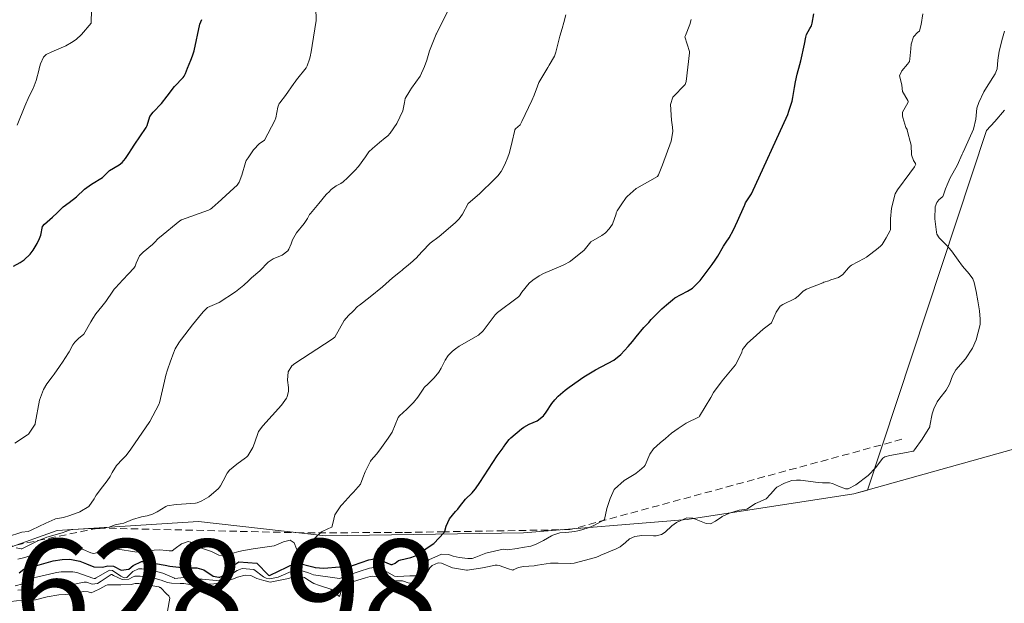
# Model space of a CAD drawing. Units: metres. Extents: x 596649 to 600085, y 4768444 to 4770806.
# Drawn here: x 598037 to 598105, y 4769368 to 4769408 of the extents above; entities that cross this region are included whole.
import ezdxf
from ezdxf.enums import TextEntityAlignment as Align

# ---------------------------------------------------------------- set-up
doc = ezdxf.new("R2010")
doc.units = ezdxf.units.M
doc.header["$MEASUREMENT"] = 0
doc.linetypes.add('TRAZOS', pattern=[0.75, 0.5, -0.25])
for name, color, linetype, lineweight in [('Curva de nivel maestra', 36, 'Continuous', 30), ('Curva de nivel normal', 36, 'Continuous', 0), ('Escarpado lineal', 39, 'TRAZOS', 0), ('Explotación a cielo abierto', 254, 'Continuous', 0), ('Explotación a cielo abierto Cxs', 254, 'Continuous', 0), ('Pastizal CxS', 92, 'Continuous', 0), ('Rótulo de punto de cota en terreno', 19, 'Continuous', 0), ('Suelo desnudo', 252, 'Continuous', 0), ('Suelo desnudo CxS', 43, 'Continuous', 0)]:
    doc.layers.add(name, color=color, linetype=linetype, lineweight=lineweight)
doc.styles.add('Arial', font='txt', dxfattribs={"height": 0.2})

# ---------------------------------------------------------------- blocks, each defined once
blk = doc.blocks.new('*U186')
at = {"layer": 'Curva de nivel normal', "color": 36, "linetype": 'Continuous', "lineweight": 0}
blk.add_polyline3d([(598036.96, 4769400.95, 680), (598037.47, 4769402.27, 680), (598037.78, 4769402.95, 680), (598038.05, 4769403.47, 680), (598038.25, 4769404.01, 680), (598038.46, 4769404.79, 680), (598038.47, 4769404.84, 680), (598038.56, 4769405.17, 680), (598038.76, 4769405.62, 680), (598038.95, 4769405.8, 680), (598039.32, 4769405.99, 680), (598040.12, 4769406.33, 680), (598040.28, 4769406.4, 680), (598040.67, 4769406.62, 680), (598040.99, 4769406.84, 680), (598041.36, 4769407.18, 680), (598042.02, 4769407.96, 680), (598042.03, 4769407.99, 680), (598042.06, 4769408.83, 680)], dxfattribs=at)
blk = doc.blocks.new('*U187')
at = {"layer": 'Curva de nivel normal', "color": 36, "linetype": 'Continuous', "lineweight": 0}
blk.add_polyline3d([(598057.43, 4769409.03, 670), (598057.46, 4769408.13, 670), (598057.08, 4769405.85, 670), (598057.07, 4769405.8, 670), (598057.06, 4769405.73, 670), (598056.99, 4769405.48, 670), (598056.84, 4769405.02, 670), (598056.77, 4769404.89, 670), (598056.11, 4769404.06, 670), (598056.01, 4769403.93, 670), (598055.99, 4769403.9, 670), (598055.92, 4769403.81, 670), (598055.34, 4769402.99, 670), (598054.95, 4769402.5, 670), (598054.91, 4769402.44, 670), (598054.83, 4769402.19, 670), (598054.69, 4769401.45, 670), (598054.62, 4769401.27, 670), (598053.91, 4769399.92, 670), (598053.89, 4769399.9, 670), (598053.56, 4769399.7, 670), (598053.15, 4769399.27, 670), (598052.79, 4769398.73, 670), (598052.66, 4769398.53, 670), (598052.6, 4769398.4, 670), (598052.35, 4769397.54, 670), (598052.17, 4769397.06, 670), (598052.03, 4769396.85, 670), (598051.81, 4769396.64, 670), (598050.7, 4769395.63, 670), (598050.56, 4769395.5, 670), (598050.3, 4769395.28, 670), (598050.2, 4769395.2, 670), (598050.07, 4769395.13, 670), (598048.23, 4769394.47, 670), (598048.11, 4769394.41, 670), (598046.7, 4769393.27, 670), (598046.62, 4769393.19, 670), (598046.36, 4769392.92, 670), (598046.22, 4769392.77, 670), (598045.58, 4769392.26, 670), (598045.34, 4769392.01, 670), (598045.11, 4769391.5, 670), (598045.04, 4769391.29, 670), (598044.95, 4769391.15, 670), (598044.58, 4769390.78, 670), (598044.2, 4769390.35, 670), (598043.69, 4769389.82, 670), (598043.6, 4769389.71, 670), (598043.51, 4769389.59, 670), (598043.03, 4769388.87, 670), (598042.76, 4769388.52, 670), (598042.35, 4769388.02, 670), (598042.13, 4769387.72, 670), (598042, 4769387.49, 670), (598041.53, 4769386.64, 670), (598041.15, 4769386.34, 670), (598040.9, 4769386.09, 670), (598040.78, 4769385.9, 670), (598040.51, 4769385.43, 670), (598040.23, 4769384.97, 670), (598040.11, 4769384.78, 670), (598039.86, 4769384.41, 670), (598039.5, 4769383.89, 670), (598039.36, 4769383.71, 670), (598038.99, 4769383.22, 670), (598038.75, 4769382.84, 670), (598038.48, 4769382.12, 670), (598038.2, 4769380.52, 670), (598038.18, 4769380.46, 670), (598038.15, 4769380.4, 670), (598037.83, 4769379.92, 670), (598037.74, 4769379.79, 670), (598037.67, 4769379.73, 670), (598036.8, 4769379.16, 670)], dxfattribs=at)
blk = doc.blocks.new('*U197')
at = {"layer": 'Curva de nivel normal', "color": 36, "linetype": 'Continuous', "lineweight": 0}
blk.add_polyline3d([(598037, 4769371.22, 655), (598037.48, 4769371.32, 655), (598038.33, 4769371.61, 655), (598038.73, 4769371.75, 655), (598039.2, 4769371.89, 655), (598040.1, 4769372.08, 655), (598040.34, 4769372.09, 655), (598041.49, 4769371.88, 655), (598042, 4769371.66, 655), (598042.18, 4769371.61, 655), (598043.14, 4769371.82, 655), (598043.21, 4769371.84, 655), (598043.76, 4769371.9, 655), (598043.78, 4769371.9, 655), (598043.85, 4769371.89, 655), (598045.03, 4769371.71, 655), (598045.53, 4769371.69, 655), (598045.74, 4769371.72, 655), (598046.35, 4769371.84, 655), (598046.7, 4769371.86, 655), (598047.18, 4769371.81, 655), (598047.38, 4769371.78, 655), (598047.58, 4769371.79, 655), (598047.79, 4769371.95, 655), (598048.23, 4769372.26, 655), (598048.67, 4769372.42, 655), (598048.84, 4769372.37, 655), (598049.16, 4769372.12, 655), (598049.59, 4769371.96, 655), (598050.28, 4769371.74, 655), (598050.78, 4769371.5, 655), (598051.07, 4769371.46, 655), (598051.51, 4769371.55, 655), (598052.14, 4769371.73, 655), (598052.46, 4769371.81, 655), (598053.12, 4769371.93, 655), (598053.93, 4769372.04, 655), (598054.56, 4769372.14, 655), (598055.22, 4769372.4, 655), (598055.67, 4769372.51, 655), (598055.94, 4769372.34, 655), (598056.11, 4769371.92, 655), (598056.23, 4769371.8, 655), (598056.54, 4769371.76, 655), (598056.79, 4769371.93, 655), (598057.11, 4769372.42, 655), (598057.81, 4769373.08, 655), (598058.29, 4769373.31, 655), (598058.52, 4769373.4, 655), (598058.59, 4769373.66, 655), (598058.72, 4769374.25, 655), (598059.14, 4769374.87, 655), (598059.2, 4769374.93, 655), (598059.23, 4769374.97, 655), (598059.85, 4769375.65, 655), (598060, 4769375.8, 655), (598060.49, 4769376.36, 655), (598060.64, 4769376.78, 655), (598060.8, 4769377.2, 655), (598061.17, 4769377.92, 655), (598061.22, 4769378, 655), (598061.59, 4769378.41, 655), (598061.82, 4769378.7, 655), (598062.03, 4769379.02, 655), (598062.39, 4769379.51, 655), (598062.66, 4769379.92, 655), (598063.08, 4769380.93, 655), (598063.15, 4769381.04, 655), (598063.67, 4769381.5, 655), (598064.13, 4769381.95, 655), (598064.42, 4769382.31, 655), (598064.82, 4769382.94, 655), (598064.85, 4769382.97, 655), (598065.13, 4769383.23, 655), (598065.54, 4769383.64, 655), (598065.85, 4769384.03, 655), (598066.01, 4769384.3, 655), (598066.28, 4769384.85, 655), (598066.49, 4769385.17, 655), (598066.79, 4769385.46, 655), (598067, 4769385.63, 655), (598067.26, 4769385.81, 655), (598068.57, 4769386.56, 655), (598068.9, 4769386.86, 655), (598069.71, 4769387.95, 655), (598069.87, 4769388.12, 655), (598071.23, 4769389.12, 655), (598071.32, 4769389.19, 655), (598071.38, 4769389.26, 655), (598071.55, 4769389.52, 655), (598072.04, 4769390.12, 655), (598072.3, 4769390.33, 655), (598072.74, 4769390.63, 655), (598073.02, 4769390.8, 655), (598074.23, 4769391.3, 655), (598074.48, 4769391.42, 655), (598074.81, 4769391.59, 655), (598074.89, 4769391.64, 655), (598075.82, 4769392.4, 655), (598076.28, 4769392.97, 655), (598077.03, 4769393.39, 655), (598077.27, 4769393.58, 655), (598077.53, 4769393.85, 655), (598077.75, 4769394.17, 655), (598078, 4769394.88, 655), (598078.01, 4769394.94, 655), (598078.07, 4769395.08, 655), (598078.35, 4769395.5, 655), (598078.7, 4769396, 655), (598078.76, 4769396.08, 655), (598079.39, 4769396.61, 655), (598079.43, 4769396.64, 655), (598080.84, 4769397.45, 655), (598080.91, 4769397.55, 655), (598081.18, 4769398.25, 655), (598081.77, 4769399.86, 655), (598081.9, 4769400.53, 655), (598081.87, 4769400.83, 655), (598081.81, 4769401.3, 655), (598081.73, 4769402.37, 655), (598081.9, 4769402.87, 655), (598082.75, 4769403.75, 655), (598082.82, 4769403.96, 655), (598083.04, 4769405.92, 655), (598083.03, 4769406, 655), (598082.72, 4769407.02, 655), (598082.76, 4769407.1, 655), (598083.06, 4769407.85, 655), (598083.16, 4769408.21, 655)], dxfattribs=at)
blk = doc.blocks.new('*U280')
at = {"layer": 'Curva de nivel maestra', "color": 36, "linetype": 'Continuous', "lineweight": 30}
blk.add_polyline3d([(598037.1, 4769370.28, 650), (598037.41, 4769370.52, 650), (598037.73, 4769370.61, 650), (598038.3, 4769370.78, 650), (598039.1, 4769371.01, 650), (598039.42, 4769371.09, 650), (598040.03, 4769371.2, 650), (598040.56, 4769371.22, 650), (598041.26, 4769371.08, 650), (598041.71, 4769370.9, 650), (598042.2, 4769370.7, 650), (598042.8, 4769370.66, 650), (598043.16, 4769370.76, 650), (598043.56, 4769370.73, 650), (598044.08, 4769370.46, 650), (598044.61, 4769370.54, 650), (598044.9, 4769370.79, 650), (598045.48, 4769371.05, 650), (598045.6, 4769371.05, 650), (598045.91, 4769371.01, 650), (598047.09, 4769370.81, 650), (598047.43, 4769370.73, 650), (598047.83, 4769370.68, 650), (598048.45, 4769370.63, 650), (598048.96, 4769370.61, 650), (598049.27, 4769370.63, 650), (598049.76, 4769370.48, 650), (598050.4, 4769370.06, 650), (598050.77, 4769369.97, 650), (598050.84, 4769369.98, 650), (598051.01, 4769370.05, 650), (598052.02, 4769370.95, 650), (598052.15, 4769371.03, 650), (598053.39, 4769370.94, 650), (598054.19, 4769370.11, 650), (598054.23, 4769370.09, 650), (598054.3, 4769370.11, 650), (598056.01, 4769370.95, 650), (598056.14, 4769370.97, 650), (598057.23, 4769370.68, 650), (598057.37, 4769370.64, 650), (598057.98, 4769370.59, 650), (598059.04, 4769370.68, 650), (598059.58, 4769370.69, 650), (598059.83, 4769370.74, 650), (598060, 4769370.8, 650), (598061.07, 4769371.16, 650), (598061.56, 4769371.25, 650), (598061.64, 4769371.23, 650), (598062.57, 4769370.86, 650), (598062.65, 4769370.84, 650), (598062.87, 4769370.94, 650), (598063.1, 4769371.13, 650), (598063.25, 4769371.18, 650), (598063.94, 4769371.33, 650), (598064.43, 4769371.51, 650), (598064.69, 4769371.7, 650), (598064.99, 4769371.94, 650), (598065.51, 4769372.3, 650), (598066.22, 4769373.04, 650), (598066.242, 4769373.09, 650), (598066.26, 4769373.13, 650), (598066.35, 4769373.47, 650), (598066.58, 4769373.98, 650), (598067.01, 4769374.48, 650), (598067.16, 4769374.65, 650), (598067.27, 4769374.81, 650), (598067.69, 4769375.32, 650), (598068.13, 4769375.77, 650), (598068.24, 4769375.88, 650), (598068.37, 4769376.03, 650), (598068.67, 4769376.48, 650), (598069.86, 4769378.3, 650), (598070.26, 4769378.84, 650), (598070.3, 4769378.88, 650), (598070.45, 4769379.11, 650), (598070.68, 4769379.41, 650), (598070.79, 4769379.52, 650), (598071.52, 4769380.15, 650), (598071.69, 4769380.27, 650), (598072.05, 4769380.46, 650), (598072.6, 4769380.7, 650), (598073.04, 4769381.03, 650), (598073.22, 4769381.29, 650), (598073.6, 4769381.89, 650), (598073.8, 4769382.14, 650), (598074.04, 4769382.39, 650), (598074.51, 4769382.8, 650), (598074.78, 4769383.01, 650), (598075.8, 4769383.72, 650), (598076.59, 4769384.19, 650), (598077.84, 4769384.86, 650), (598078.34, 4769385.25, 650), (598078.83, 4769385.78, 650), (598079.13, 4769386.14, 650), (598079.38, 4769386.46, 650), (598079.91, 4769387.09, 650), (598080.24, 4769387.44, 650), (598080.41, 4769387.63, 650), (598081.15, 4769388.36, 650), (598081.47, 4769388.64, 650), (598081.88, 4769388.98, 650), (598082.04, 4769389.12, 650), (598082.89, 4769389.58, 650), (598083.24, 4769389.79, 650), (598083.76, 4769390.31, 650), (598084.6, 4769391.42, 650), (598084.8, 4769391.7, 650), (598084.97, 4769391.97, 650), (598085.37, 4769392.67, 650), (598085.54, 4769392.94, 650), (598085.76, 4769393.24, 650), (598086.05, 4769393.78, 650), (598086.32, 4769394.38, 650), (598086.81, 4769395.46, 650), (598086.83, 4769395.5, 650), (598086.88, 4769395.63, 650), (598087.01, 4769395.84, 650), (598087.29, 4769396.26, 650), (598089.77, 4769401.7, 650), (598089.85, 4769401.92, 650), (598090.07, 4769402.61, 650), (598090.13, 4769402.85, 650), (598090.23, 4769403.54, 650), (598090.3, 4769403.92, 650), (598090.42, 4769404.46, 650), (598090.61, 4769405.11, 650), (598090.68, 4769405.36, 650), (598090.91, 4769406.5, 650), (598091, 4769407, 650), (598091.06, 4769407.18, 650), (598091.29, 4769407.59, 650), (598091.39, 4769407.76, 650), (598091.44, 4769407.96, 650), (598091.57, 4769408.59, 650)], dxfattribs=at)

msp = doc.modelspace()

# ---------------------------------------------------------------- linework, layer by layer
at = {"layer": 'Curva de nivel maestra', "color": 36, "linetype": 'Continuous', "lineweight": 30}
msp.add_polyline3d([(598036.71, 4769391.29, 675), (598037.16, 4769391.54, 675), (598037.43, 4769391.73, 675), (598037.84, 4769392.12, 675), (598038.06, 4769392.39, 675), (598038.32, 4769392.85, 675), (598038.49, 4769393.2, 675), (598038.57, 4769393.41, 675), (598038.69, 4769394.01, 675), (598038.82, 4769394.18, 675), (598039.38, 4769394.66, 675), (598039.69, 4769394.96, 675), (598040.11, 4769395.36, 675), (598040.51, 4769395.67, 675), (598041.02, 4769396.05, 675), (598041.56, 4769396.58, 675), (598042.06, 4769396.92, 675), (598042.8, 4769397.37, 675), (598043.29, 4769397.86, 675), (598043.95, 4769398.23, 675), (598044.15, 4769398.4, 675), (598044.38, 4769398.67, 675), (598044.66, 4769399.08, 675), (598044.77, 4769399.26, 675), (598045.02, 4769399.65, 675), (598045.36, 4769400.15, 675), (598045.79, 4769400.79, 675), (598045.87, 4769400.94, 675), (598046.05, 4769401.56, 675), (598046.27, 4769401.85, 675), (598046.84, 4769402.44, 675), (598047.23, 4769402.94, 675), (598047.75, 4769403.62, 675), (598048.33, 4769404.22, 675), (598048.41, 4769404.31, 675), (598048.5, 4769404.5, 675), (598048.62, 4769404.87, 675), (598048.85, 4769405.42, 675), (598048.98, 4769405.72, 675), (598049.08, 4769406.05, 675), (598049.47, 4769407.88, 675), (598049.62, 4769408.21, 675)], dxfattribs=at)
at = {"layer": 'Curva de nivel normal', "color": 36, "linetype": 'Continuous', "lineweight": 0}
for points in [[(598066.48, 4769408.8, 665), (598065.69, 4769407.22, 665), (598065.68, 4769407.19, 665), (598065.22, 4769406.05, 665), (598065.04, 4769405.42, 665), (598064.88, 4769404.98, 665), (598064.57, 4769404.31, 665), (598063.99, 4769403.49, 665), (598063.87, 4769403.31, 665), (598063.56, 4769402.78, 665), (598063.5, 4769402.52, 665), (598063.38, 4769401.95, 665), (598062.97, 4769401.07, 665), (598062.52, 4769400.41, 665), (598062.36, 4769400.23, 665), (598062.17, 4769400.08, 665), (598061.8, 4769399.78, 665), (598061.3, 4769399.36, 665), (598061.06, 4769399.12, 665), (598060.83, 4769398.79, 665), (598060.35, 4769398.12, 665), (598060.11, 4769397.86, 665), (598059.92, 4769397.68, 665), (598059.6, 4769397.36, 665), (598059.29, 4769397.08, 665), (598059.13, 4769396.96, 665), (598058.83, 4769396.79, 665), (598058.48, 4769396.56, 665), (598058.4, 4769396.47, 665), (598058.38, 4769396.44, 665), (598058.13, 4769396.2, 665), (598057.63, 4769395.59, 665), (598057.05, 4769394.91, 665), (598057, 4769394.83, 665), (598056.85, 4769394.57, 665), (598056.62, 4769394.22, 665), (598056.11, 4769393.57, 665), (598055.83, 4769393.09, 665), (598055.74, 4769392.82, 665), (598055.58, 4769392.45, 665), (598055.51, 4769392.35, 665), (598055.11, 4769392.05, 665), (598054.51, 4769391.79, 665), (598054.16, 4769391.57, 665), (598053.59, 4769390.97, 665), (598053.02, 4769390.5, 665), (598052.8, 4769390.29, 665), (598052.48, 4769389.99, 665), (598051.91, 4769389.54, 665), (598050.79, 4769388.8, 665), (598050.01, 4769388.46, 665), (598049.73, 4769388.18, 665), (598049.6, 4769388.03, 665), (598048.97, 4769387.27, 665), (598048.23, 4769386.29, 665), (598048.19, 4769386.26, 665), (598048.04, 4769386.05, 665), (598047.79, 4769385.62, 665), (598047.62, 4769385.23, 665), (598047.5, 4769384.91, 665), (598047.46, 4769384.79, 665), (598047.25, 4769384.18, 665), (598047.15, 4769383.82, 665), (598047.05, 4769383.42, 665), (598046.7, 4769381.92, 665), (598046.68, 4769381.88, 665), (598046.66, 4769381.81, 665), (598046.04, 4769380.65, 665), (598044.74, 4769378.75, 665), (598044.42, 4769378.32, 665), (598044.17, 4769378.07, 665), (598043.76, 4769377.64, 665), (598043.47, 4769377.15, 665), (598043.34, 4769376.89, 665), (598043.12, 4769376.59, 665), (598042.8, 4769376.17, 665), (598042.38, 4769375.6, 665), (598042.28, 4769375.45, 665), (598042.23, 4769375.36, 665), (598041.86, 4769374.83, 665), (598041.24, 4769374.46, 665), (598041.21, 4769374.44, 665), (598040.75, 4769374.28, 665), (598040.57, 4769374.2, 665), (598040.13, 4769374.06, 665), (598039.59, 4769373.97, 665), (598039.54, 4769373.96, 665), (598038.91, 4769373.68, 665), (598037.95, 4769373.23, 665), (598037.87, 4769373.18, 665), (598037.71, 4769373.12, 665), (598037.27, 4769373.07, 665), (598036.29, 4769372.75, 665)], [(598036.82, 4769369.38, 645), (598037.35, 4769369.53, 645), (598037.64, 4769369.73, 645), (598037.8, 4769369.86, 645), (598037.97, 4769369.9, 645), (598038.28, 4769369.98, 645), (598039.47, 4769370.26, 645), (598039.65, 4769370.3, 645), (598039.96, 4769370.35, 645), (598040.78, 4769370.35, 645), (598041.04, 4769370.3, 645), (598042.15, 4769369.91, 645), (598042.23, 4769369.89, 645), (598042.29, 4769369.89, 645), (598042.31, 4769369.9, 645), (598042.36, 4769369.93, 645), (598043.29, 4769370.45, 645), (598043.5, 4769370.44, 645), (598044.05, 4769370.05, 645), (598044.3, 4769369.93, 645), (598044.48, 4769369.96, 645), (598044.88, 4769370.36, 645), (598045.26, 4769370.55, 645), (598045.49, 4769370.55, 645), (598046.16, 4769370.45, 645), (598046.95, 4769370.26, 645), (598047.73, 4769369.91, 645), (598047.77, 4769369.9, 645), (598048.38, 4769369.96, 645), (598049.31, 4769369.86, 645), (598049.44, 4769369.85, 645), (598049.64, 4769369.85, 645), (598050.61, 4769369.76, 645), (598050.81, 4769369.77, 645), (598051.3, 4769369.95, 645), (598052.04, 4769370.43, 645), (598052.37, 4769370.58, 645), (598053.17, 4769370.51, 645), (598053.83, 4769370.01, 645), (598054.02, 4769369.92, 645), (598054.27, 4769369.87, 645), (598054.84, 4769369.99, 645), (598055.94, 4769370.45, 645), (598056.27, 4769370.49, 645), (598056.92, 4769370.28, 645), (598057.27, 4769370.15, 645), (598059.05, 4769369.88, 645), (598059.92, 4769370.2, 645), (598060.4, 4769370.37, 645), (598061.11, 4769370.59, 645), (598061.42, 4769370.64, 645), (598061.73, 4769370.59, 645), (598062.3, 4769370.34, 645), (598062.82, 4769370.06, 645), (598063.04, 4769370.03, 645), (598063.88, 4769370.07, 645), (598064.48, 4769370.07, 645), (598064.5, 4769370.09, 645), (598064.8, 4769370.82, 645), (598065.16, 4769371.17, 645), (598066.04, 4769371.55, 645), (598066.51, 4769371.53, 645), (598066.85, 4769371.42, 645), (598067.26, 4769371.33, 645), (598067.84, 4769371.25, 645), (598068.13, 4769371.27, 645), (598068.4, 4769371.35, 645), (598069.08, 4769371.62, 645), (598070.27, 4769371.91, 645), (598070.55, 4769371.86, 645), (598071.24, 4769371.94, 645), (598071.35, 4769371.97, 645), (598071.6, 4769372.02, 645), (598072.17, 4769372.11, 645), (598072.49, 4769372.22, 645), (598073.02, 4769372.5, 645), (598073.59, 4769372.82, 645), (598073.66, 4769372.85, 645), (598074.02, 4769372.98, 645), (598074.15, 4769373.01, 645), (598074.55, 4769373.05, 645), (598075.18, 4769373.12, 645), (598075.39, 4769373.16, 645), (598075.66, 4769373.23, 645), (598076.17, 4769373.39, 645), (598076.47, 4769373.53, 645), (598077.19, 4769373.9, 645), (598077.2, 4769373.91, 645), (598077.21, 4769373.94, 645), (598077.37, 4769374.68, 645), (598077.61, 4769375.37, 645), (598077.87, 4769375.98, 645), (598077.9, 4769376.02, 645), (598078.57, 4769376.6, 645), (598079.35, 4769377.09, 645), (598079.39, 4769377.11, 645), (598079.62, 4769377.29, 645), (598079.92, 4769377.56, 645), (598079.99, 4769377.66, 645), (598080.33, 4769378.4, 645), (598080.57, 4769378.77, 645), (598081.03, 4769379.18, 645), (598081.4, 4769379.48, 645), (598081.81, 4769379.84, 645), (598082.25, 4769380.17, 645), (598082.61, 4769380.4, 645), (598082.81, 4769380.54, 645), (598083.69, 4769380.98, 645), (598083.72, 4769381.01, 645), (598084.49, 4769382.3, 645), (598084.69, 4769382.63, 645), (598085.28, 4769383.43, 645), (598086.18, 4769384.53, 645), (598086.36, 4769384.82, 645), (598086.62, 4769385.41, 645), (598086.68, 4769385.59, 645), (598086.73, 4769385.68, 645), (598087.02, 4769386.01, 645), (598087.4, 4769386.36, 645), (598088.09, 4769386.97, 645), (598088.64, 4769387.39, 645), (598088.66, 4769387.41, 645), (598088.97, 4769388.15, 645), (598089.26, 4769388.55, 645), (598089.44, 4769388.67, 645), (598090.27, 4769389.08, 645), (598090.49, 4769389.25, 645), (598090.82, 4769389.59, 645), (598091.05, 4769389.71, 645), (598092.18, 4769390.16, 645), (598092.24, 4769390.19, 645), (598092.59, 4769390.3, 645), (598092.72, 4769390.35, 645), (598093.25, 4769390.53, 645), (598093.55, 4769390.73, 645), (598093.93, 4769391.18, 645), (598094.05, 4769391.3, 645), (598094.13, 4769391.36, 645), (598095.02, 4769391.82, 645), (598095.17, 4769391.92, 645), (598095.98, 4769392.54, 645), (598096.15, 4769392.68, 645), (598096.25, 4769392.79, 645), (598096.51, 4769393.24, 645), (598096.79, 4769393.74, 645), (598096.81, 4769393.78, 645), (598096.81, 4769394.55, 645), (598096.88, 4769395.26, 645), (598097.14, 4769396.25, 645), (598097.29, 4769396.53, 645), (598098.15, 4769397.68, 645), (598098.46, 4769398.11, 645), (598098.54, 4769398.28, 645), (598098.53, 4769398.33, 645), (598098.38, 4769398.53, 645), (598098.26, 4769398.93, 645), (598098.22, 4769399.58, 645), (598098.17, 4769399.83, 645), (598098, 4769400.44, 645), (598097.96, 4769400.65, 645), (598097.95, 4769400.67, 645), (598097.92, 4769400.72, 645), (598097.87, 4769400.81, 645), (598097.66, 4769401.49, 645), (598097.63, 4769401.6, 645), (598097.64, 4769401.84, 645), (598098, 4769402.5, 645), (598098.03, 4769402.55, 645), (598098.03, 4769402.59, 645), (598098, 4769402.65, 645), (598097.64, 4769403.26, 645), (598097.6, 4769403.7, 645), (598097.51, 4769404.09, 645), (598097.42, 4769404.33, 645), (598097.59, 4769404.68, 645), (598097.99, 4769405.14, 645), (598098.11, 4769405.32, 645), (598098.15, 4769405.51, 645), (598098.2, 4769406.2, 645), (598098.23, 4769406.5, 645), (598098.38, 4769407.01, 645), (598098.68, 4769407.33, 645), (598098.81, 4769407.41, 645), (598098.88, 4769407.69, 645), (598098.92, 4769407.86, 645), (598099.04, 4769408.58, 645)], [(598074.55, 4769408.51, 660), (598074.43, 4769408, 660), (598074.3, 4769407.59, 660), (598074.16, 4769407.05, 660), (598074.04, 4769406.6, 660), (598073.88, 4769405.97, 660), (598073.78, 4769405.69, 660), (598073.43, 4769405.08, 660), (598073.32, 4769404.92, 660), (598072.72, 4769403.89, 660), (598072.61, 4769403.63, 660), (598072.39, 4769403.02, 660), (598072.24, 4769402.64, 660), (598071.55, 4769401.21, 660), (598071.45, 4769401.03, 660), (598071.42, 4769400.98, 660), (598071.12, 4769400.71, 660), (598071.07, 4769400.63, 660), (598071.04, 4769400.52, 660), (598070.88, 4769399.83, 660), (598070.85, 4769399.73, 660), (598070.67, 4769399.02, 660), (598070.58, 4769398.76, 660), (598070.38, 4769398.27, 660), (598070.14, 4769397.79, 660), (598069.9, 4769397.48, 660), (598069.68, 4769397.26, 660), (598068.64, 4769396.25, 660), (598067.86, 4769395.59, 660), (598067.47, 4769394.86, 660), (598067.25, 4769394.54, 660), (598066.97, 4769394.27, 660), (598065.87, 4769393.34, 660), (598065.26, 4769392.87, 660), (598064.72, 4769392.31, 660), (598064.28, 4769391.83, 660), (598064.2, 4769391.75, 660), (598064.1, 4769391.66, 660), (598063.75, 4769391.37, 660), (598063.44, 4769391.12, 660), (598063.34, 4769391.03, 660), (598063.22, 4769390.93, 660), (598062.69, 4769390.5, 660), (598062, 4769389.88, 660), (598061.15, 4769389.19, 660), (598060.41, 4769388.62, 660), (598060.29, 4769388.52, 660), (598059.98, 4769388.21, 660), (598059.66, 4769387.92, 660), (598059.37, 4769387.57, 660), (598058.72, 4769386.43, 660), (598058.55, 4769386.3, 660), (598055.99, 4769384.62, 660), (598055.77, 4769384.46, 660), (598055.52, 4769384.05, 660), (598055.49, 4769383.49, 660), (598055.55, 4769382.99, 660), (598055.55, 4769382.72, 660), (598055.46, 4769382.35, 660), (598055.42, 4769382.26, 660), (598055.08, 4769381.76, 660), (598053.79, 4769380.35, 660), (598053.5, 4769379.96, 660), (598053.22, 4769379.16, 660), (598053.1, 4769378.87, 660), (598052.76, 4769378.29, 660), (598052.67, 4769378.21, 660), (598052.61, 4769378.17, 660), (598052.01, 4769377.73, 660), (598051.5, 4769377.31, 660), (598051.34, 4769377.11, 660), (598051.07, 4769376.59, 660), (598050.89, 4769376.23, 660), (598050.76, 4769376.06, 660), (598050.1, 4769375.48, 660), (598049.62, 4769375.21, 660), (598049.29, 4769375.07, 660), (598049.17, 4769375.06, 660), (598048.21, 4769374.99, 660), (598047.86, 4769374.96, 660), (598047.24, 4769374.86, 660), (598047.19, 4769374.85, 660), (598047.18, 4769374.84, 660), (598047.14, 4769374.82, 660), (598046.54, 4769374.46, 660), (598046.22, 4769374.29, 660), (598045.87, 4769374.19, 660), (598045.48, 4769374.12, 660), (598044.87, 4769373.93, 660), (598044.26, 4769373.68, 660), (598044.02, 4769373.63, 660), (598043.68, 4769373.57, 660), (598043.49, 4769373.49, 660), (598043.25, 4769373.41, 660), (598042.65, 4769373.31, 660), (598042.32, 4769373.29, 660), (598041.88, 4769373.31, 660), (598041.56, 4769373.3, 660), (598040.76, 4769373.25, 660), (598040.69, 4769373.24, 660), (598040.55, 4769373.21, 660), (598040.04, 4769373.02, 660), (598038.98, 4769372.72, 660), (598038.37, 4769372.47, 660), (598037.28, 4769371.93, 660), (598037.22, 4769371.92, 660), (598036.88, 4769371.99, 660)], [(598037, 4769369.09, 640), (598038.13, 4769369.16, 640), (598038.18, 4769369.17, 640), (598038.2, 4769369.19, 640), (598038.22, 4769369.19, 640), (598038.25, 4769369.2, 640), (598039.85, 4769369.5, 640), (598039.87, 4769369.51, 640), (598039.9, 4769369.51, 640), (598040.07, 4769369.5, 640), (598040.76, 4769369.49, 640), (598041.55, 4769369.65, 640), (598041.71, 4769369.63, 640), (598042.1, 4769369.5, 640), (598042.45, 4769369.55, 640), (598042.72, 4769369.7, 640), (598043.25, 4769370.08, 640), (598043.4, 4769370.17, 640), (598043.44, 4769370.17, 640), (598043.56, 4769370.1, 640), (598044.15, 4769369.82, 640), (598044.62, 4769369.84, 640), (598044.86, 4769369.97, 640), (598045.03, 4769370.05, 640), (598045.39, 4769370.04, 640), (598046.41, 4769369.89, 640), (598046.83, 4769369.78, 640), (598047.27, 4769369.62, 640), (598047.53, 4769369.57, 640), (598048.13, 4769369.55, 640), (598048.38, 4769369.55, 640), (598048.8, 4769369.49, 640), (598049.33, 4769369.44, 640), (598050.05, 4769369.51, 640), (598050.44, 4769369.53, 640), (598050.78, 4769369.56, 640), (598051.67, 4769369.82, 640), (598052.06, 4769369.98, 640), (598052.59, 4769370.12, 640), (598052.96, 4769370.09, 640), (598053.39, 4769369.9, 640), (598053.86, 4769369.76, 640), (598054.3, 4769369.65, 640), (598055.44, 4769369.86, 640), (598055.88, 4769369.99, 640), (598056.39, 4769370.03, 640), (598056.66, 4769369.95, 640), (598056.88, 4769369.81, 640), (598057.3, 4769369.55, 640), (598057.67, 4769369.41, 640), (598058.46, 4769369.16, 640), (598058.64, 4769368.98, 640), (598059.05, 4769368.66, 640), (598059.22, 4769369.2, 640), (598059.36, 4769369.46, 640), (598059.57, 4769369.57, 640), (598060, 4769369.68, 640), (598060.82, 4769369.93, 640), (598061.14, 4769370.02, 640), (598061.28, 4769370.04, 640), (598061.81, 4769369.97, 640), (598062.06, 4769369.87, 640), (598062.35, 4769369.78, 640), (598063.05, 4769369.74, 640), (598063.37, 4769369.72, 640), (598063.83, 4769369.57, 640), (598064.09, 4769369.61, 640), (598064.7, 4769369.93, 640), (598065.01, 4769370.23, 640), (598065.24, 4769370.62, 640), (598065.4, 4769370.79, 640), (598065.81, 4769370.96, 640), (598066.03, 4769370.95, 640), (598066.8, 4769370.63, 640), (598067.76, 4769370.47, 640), (598067.82, 4769370.47, 640), (598068.86, 4769370.63, 640), (598069.2, 4769370.7, 640), (598069.72, 4769370.8, 640), (598069.85, 4769370.81, 640), (598070, 4769370.77, 640), (598070.64, 4769370.55, 640), (598070.92, 4769370.47, 640), (598070.95, 4769370.48, 640), (598071.31, 4769370.64, 640), (598071.67, 4769370.72, 640), (598072.38, 4769370.76, 640), (598072.62, 4769370.8, 640), (598073.52, 4769370.94, 640), (598074.03, 4769370.95, 640), (598074.9, 4769370.92, 640), (598075.13, 4769370.95, 640), (598076.59, 4769371.34, 640), (598076.77, 4769371.4, 640), (598076.97, 4769371.48, 640), (598078.02, 4769371.92, 640), (598078.28, 4769372.05, 640), (598078.64, 4769372.36, 640), (598078.92, 4769372.61, 640), (598079.3, 4769372.76, 640), (598079.77, 4769372.83, 640), (598080.56, 4769372.82, 640), (598080.64, 4769372.81, 640), (598080.76, 4769372.81, 640), (598081.11, 4769372.9, 640), (598081.37, 4769373.06, 640), (598081.83, 4769373.49, 640), (598082.15, 4769373.73, 640), (598082.86, 4769374.04, 640), (598083.26, 4769374.02, 640), (598084.19, 4769373.66, 640), (598084.48, 4769373.63, 640), (598084.81, 4769373.81, 640), (598085.25, 4769374.11, 640), (598085.27, 4769374.13, 640), (598085.78, 4769374.36, 640), (598086.44, 4769374.57, 640), (598086.97, 4769374.64, 640), (598087.57, 4769375.04, 640), (598088.25, 4769375.32, 640), (598088.3, 4769375.35, 640), (598088.6, 4769375.66, 640), (598088.93, 4769376.05, 640), (598089.02, 4769376.14, 640), (598089.54, 4769376.42, 640), (598090.05, 4769376.61, 640), (598090.37, 4769376.64, 640), (598090.64, 4769376.62, 640), (598091.86, 4769376.47, 640), (598092.15, 4769376.45, 640), (598092.63, 4769376.44, 640), (598092.83, 4769376.4, 640), (598093.25, 4769376.22, 640), (598093.72, 4769376.03, 640), (598093.92, 4769376.03, 640), (598094.43, 4769376.32, 640), (598095.28, 4769376.94, 640), (598095.81, 4769377.49, 640), (598096.05, 4769377.85, 640), (598096.28, 4769378.13, 640), (598096.42, 4769378.22, 640), (598096.78, 4769378.32, 640), (598097.9, 4769378.52, 640), (598098.34, 4769378.61, 640), (598098.38, 4769378.62, 640), (598098.47, 4769378.71, 640), (598098.98, 4769379.43, 640), (598099.5, 4769380.28, 640), (598099.52, 4769380.35, 640), (598099.68, 4769381.17, 640), (598099.79, 4769381.51, 640), (598100.02, 4769382, 640), (598100.2, 4769382.25, 640), (598100.64, 4769382.79, 640), (598100.86, 4769383.2, 640), (598101.07, 4769383.77, 640), (598101.3, 4769384.18, 640), (598101.95, 4769384.94, 640), (598102.43, 4769385.67, 640), (598102.69, 4769386.25, 640), (598102.95, 4769387.3, 640), (598102.97, 4769387.67, 640), (598102.92, 4769388.24, 640), (598102.81, 4769388.92, 640), (598102.68, 4769389.57, 640), (598102.56, 4769390.18, 640), (598102.45, 4769390.43, 640), (598102.21, 4769390.78, 640), (598101.76, 4769391.3, 640), (598101.45, 4769391.7, 640), (598100.99, 4769392.34, 640), (598100.66, 4769392.73, 640), (598100.14, 4769393.24, 640), (598099.99, 4769393.48, 640), (598099.97, 4769393.63, 640), (598099.86, 4769394.54, 640), (598099.88, 4769395.36, 640), (598099.98, 4769395.67, 640), (598100.13, 4769395.85, 640), (598100.4, 4769396.06, 640), (598100.43, 4769396.11, 640), (598100.59, 4769396.59, 640), (598100.7, 4769396.87, 640), (598100.91, 4769397.34, 640), (598101.39, 4769398.19, 640), (598101.73, 4769398.97, 640), (598101.77, 4769399.07, 640), (598101.9, 4769399.37, 640), (598102.5, 4769400.69, 640), (598102.66, 4769401.36, 640), (598102.74, 4769402.12, 640), (598102.86, 4769402.52, 640), (598103.22, 4769403.24, 640), (598103.4, 4769403.55, 640), (598103.98, 4769404.47, 640), (598104.12, 4769404.83, 640), (598104.17, 4769405.41, 640), (598104.26, 4769406.02, 640), (598104.48, 4769406.92, 640), (598104.63, 4769407.41, 640)], [(598047.25, 4769367.65, 635), (598047.41, 4769368.55, 635), (598047.35, 4769368.71, 635), (598047.22, 4769368.81, 635), (598046.79, 4769369.27, 635), (598046.74, 4769369.28, 635), (598046.7, 4769369.3, 635), (598046.66, 4769369.31, 635), (598045.29, 4769369.54, 635), (598045.04, 4769369.54, 635), (598044.77, 4769369.49, 635), (598044.06, 4769369.45, 635), (598043.77, 4769369.46, 635), (598043.14, 4769369.45, 635), (598043.03, 4769369.41, 635), (598042.61, 4769369.19, 635), (598042.23, 4769369, 635), (598042.03, 4769368.91, 635), (598041.82, 4769368.97, 635), (598041.53, 4769369.01, 635), (598041.01, 4769368.91, 635), (598040.74, 4769368.85, 635), (598040.28, 4769368.79, 635), (598039.82, 4769368.77, 635), (598039.02, 4769368.63, 635), (598038.21, 4769368.43, 635), (598037.8, 4769368.4, 635), (598037.3, 4769368.4, 635), (598036.52, 4769368.31, 635)]]:
    msp.add_polyline3d(points, dxfattribs=at)
at = {"layer": 'Escarpado lineal', "color": 39, "linetype": 'TRAZOS', "lineweight": 0}
msp.add_polyline3d([(598097.599, 4769379.428, 698.21), (598074.84, 4769373.24, 698.21), (598066.242, 4769373.09, 698.21), (598063.37, 4769373.04, 698.21), (598056.5, 4769373.02, 698.21), (598042.52, 4769373.35, 698.21), (598032.14, 4769371.19, 698.21), (598020.695, 4769367.149, 698.21), (598020.449, 4769367.063, 698.21), (598011.01, 4769363.73, 698.21), (598004.446, 4769360.473, 698.21), (598004.24, 4769360.37, 698.21), (598004.019, 4769360.195, 698.21), (598003.415, 4769359.716, 698.21), (597993.58, 4769351.91, 698.21), (597985.68, 4769343.83, 698.21), (597986.144, 4769340.857, 698.21), (597985.45, 4769329.91, 698.21), (597982.51, 4769327.6, 698.21), (597981.57, 4769318.49, 698.21)], dxfattribs=at)
at = {"layer": 'Explotación a cielo abierto', "color": 254, "linetype": 'Continuous', "lineweight": 0}
msp.add_polyline3d([(597978.46, 4769317.43, 698.337), (597985.76, 4769326.17, 700.743), (597991.53, 4769340.36, 688.87), (597997.66, 4769354.63, 687.527), (598001.98, 4769361.15, 687.44), (598008.76, 4769363.61, 682.19), (598018.73, 4769366.26, 676.133), (598029.32, 4769369.47, 669.899), (598039.69, 4769373.18, 663.77), (598049.39, 4769373.79, 659.383), (598058.1, 4769372.81, 656.72), (598071.66, 4769373.02, 647.14), (598082.87, 4769373.94, 642.367), (598094.3, 4769375.69, 641.121), (598106.236, 4769379.025, 635.931)], dxfattribs=at)
at = {"layer": 'Explotación a cielo abierto Cxs', "color": 254, "linetype": 'Continuous', "lineweight": 0}
msp.add_polyline3d([(597978.46, 4769317.43, 698.337), (597985.76, 4769326.17, 700.743), (597991.53, 4769340.36, 688.87), (597997.66, 4769354.63, 687.527), (598001.98, 4769361.15, 687.44), (598008.76, 4769363.61, 682.19), (598018.73, 4769366.26, 676.133), (598029.32, 4769369.47, 669.899), (598039.69, 4769373.18, 663.77), (598049.39, 4769373.79, 659.383), (598058.1, 4769372.81, 656.72), (598071.66, 4769373.02, 647.14), (598082.87, 4769373.94, 642.367), (598094.3, 4769375.69, 641.122), (598106.236, 4769379.025, 635.931)], dxfattribs=at)
at = {"layer": 'Pastizal CxS', "color": 92, "linetype": 'Continuous', "lineweight": 0}
for points in [[(598104.63, 4769401.976, 639.464), (598103.955, 4769401.213, 639.677), (598103.402, 4769400.588, 639.763), (598095.244, 4769375.954, 638.078), (598094.3, 4769375.69, 637.942), (598082.87, 4769373.94, 637.288), (598071.66, 4769373.02, 644.841), (598058.1, 4769372.81, 652.007), (598049.39, 4769373.79, 656.942), (598039.69, 4769373.18, 658.534), (598029.32, 4769369.47, 656.085), (598018.73, 4769366.26, 669.394), (598008.76, 4769363.61, 669.983), (598001.98, 4769361.15, 683.035), (597997.66, 4769354.63, 681.703), (597994.55, 4769347.391, 681.956), (597993.391, 4769346.688, 684.767), (597964.034, 4769339.813, 711.899)], [(598104.63, 4769401.976, 639.464), (598103.955, 4769401.213, 639.677), (598103.403, 4769400.588, 639.762), (598095.244, 4769375.954, 638.078), (598094.3, 4769375.69, 637.942), (598082.87, 4769373.94, 637.288), (598071.66, 4769373.02, 644.841), (598058.1, 4769372.81, 652.006), (598049.39, 4769373.79, 656.942), (598039.69, 4769373.18, 658.534), (598029.32, 4769369.47, 656.085), (598018.73, 4769366.26, 669.394), (598008.76, 4769363.61, 669.983), (598001.98, 4769361.15, 683.035), (597997.66, 4769354.63, 681.703), (597994.55, 4769347.391, 681.957), (597993.391, 4769346.688, 684.767)]]:
    msp.add_polyline3d(points, dxfattribs=at)
at = {"layer": 'Suelo desnudo', "color": 252, "linetype": 'Continuous', "lineweight": 0}
msp.add_polyline3d([(598104.63, 4769401.976, 639.464), (598103.955, 4769401.213, 639.677), (598103.403, 4769400.588, 639.762), (598095.244, 4769375.954, 638.078), (598094.3, 4769375.69, 637.942), (598082.87, 4769373.94, 637.288), (598071.66, 4769373.02, 644.841), (598058.1, 4769372.81, 652.006), (598049.39, 4769373.79, 656.942), (598039.69, 4769373.18, 658.534), (598029.32, 4769369.47, 656.085), (598018.73, 4769366.26, 669.394), (598008.76, 4769363.61, 669.983), (598001.98, 4769361.15, 683.035), (597997.66, 4769354.63, 681.703), (597994.55, 4769347.391, 681.957), (597993.391, 4769346.688, 684.767)], dxfattribs=at)
at = {"layer": 'Suelo desnudo CxS', "color": 43, "linetype": 'Continuous', "lineweight": 0}
msp.add_polyline3d([(597978.46, 4769317.43, 698.88), (597985.76, 4769326.17, 699.904), (597991.53, 4769340.36, 688.886), (597993.509, 4769344.968, 684.775), (597993.391, 4769346.688, 684.767), (597993.391, 4769346.688, 684.767), (597994.55, 4769347.391, 681.956), (597997.66, 4769354.63, 681.703), (598001.98, 4769361.15, 683.035), (598008.76, 4769363.61, 669.983), (598018.73, 4769366.26, 669.394), (598029.32, 4769369.47, 656.085), (598039.69, 4769373.18, 658.534), (598049.39, 4769373.79, 656.942), (598058.1, 4769372.81, 652.007), (598071.66, 4769373.02, 644.841), (598082.87, 4769373.94, 637.288), (598094.3, 4769375.69, 637.942), (598095.244, 4769375.954, 638.078), (598103.402, 4769400.588, 639.763), (598103.955, 4769401.213, 639.677), (598104.63, 4769401.976, 639.464)], dxfattribs=at)

# ---------------------------------------------------------------- block references
at = {"layer": 'Curva de nivel maestra', "color": 36, "linetype": 'Continuous', "lineweight": 30}
msp.add_blockref('*U280', (0, 0), dxfattribs=at)
at = {"layer": 'Curva de nivel normal', "color": 36, "linetype": 'Continuous', "lineweight": 0}
for name in ['*U187', '*U197', '*U186']:
    msp.add_blockref(name, (0, 0), dxfattribs=at)

# ---------------------------------------------------------------- texts
at = {"layer": 'Rótulo de punto de cota en terreno', "color": 19, "linetype": 'Continuous', "lineweight": 0, "style": 'Arial'}
msp.add_text('628,98', height=7, dxfattribs=at).set_placement((598036.704, 4769363.384), align=Align.BOTTOM_LEFT)

doc.saveas('drawing.dxf')
